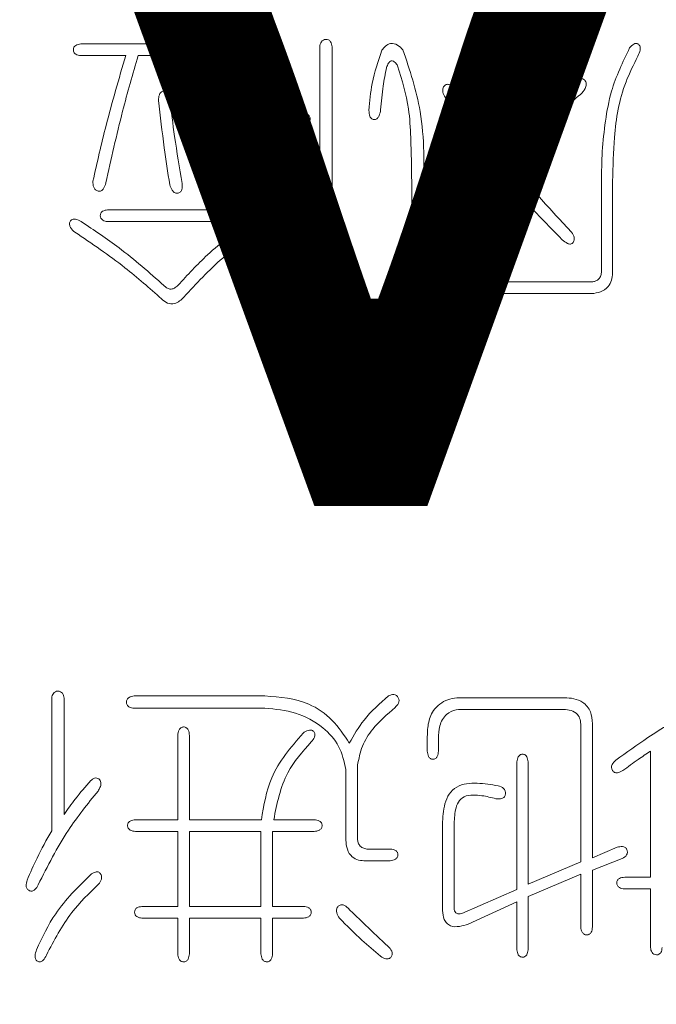
# Model space of a CAD drawing. Units: millimetres. Extents: x 0 to 565, y -1 to 746.
# Drawn here: x 362 to 363, y 265 to 266 of the extents above; entities that cross this region are included whole.
import ezdxf

# ---------------------------------------------------------------- set-up
doc = ezdxf.new("R2010")
doc.units = ezdxf.units.MM
doc.layers.add('图框', color=179, linetype='Continuous')
doc.styles.add('SLDTEXTSTYLE0', font='TXT', dxfattribs={"width": 0.7, "bigfont": 'bigfont'})
doc.styles.add('SLDTEXTSTYLE1', font='TXT', dxfattribs={"width": 0.7})
doc.dimstyles.new('SLDDIMSTYLE6', dxfattribs={"dimtxt": 4, "dimasz": 3, "dimexe": 0, "dimexo": 0.0625, "dimgap": 1, "dimtad": 0, "dimtih": 1, "dimtoh": 1, "dimlfac": 1.5, "dimrnd": 1e-09, "dimzin": 12, "dimdsep": 46, "dimtxsty": 'SLDTEXTSTYLE1', "dimblk1": 'NONE', "dimsah": 1, "dimcen": 0, "dimadec": 0, "dimazin": 3, "dimtfac": 1, "dimtmove": 0, "dimatfit": 3, "dimldrblk": 'NONE', "dimfxl": 0, "dimfrac": 2, "dimtolj": 1, "dimtzin": 12, "dimarcsym": 0})

# ---------------------------------------------------------------- blocks, each defined once
blk = doc.blocks.new('SW_NOTE_1')
at = {"layer": '图框', "color": 0, "insert": (0, -10.2381), "char_height": 2.1166667, "attachment_point": 1, "style": 'SLDTEXTSTYLE0'}
blk.add_mtext('2.\\M+19752\\M+198B0\\M+19573\\M+193AF\\M+195A8\\M+18C8F\\M+1974C\\M+191B4\\M+19573\\M+193AF\\M+19349\\M+19680\\M+18E43\\M+18C6E\\M+19094\\M+18143\\M+19396\\M+18F89\\M+18E9F夹\\M+18E9D\\M+18D48\\M+18C8F时\\M+18143请\\M+18DDD\\M+18BF3旷', dxfattribs=at)
blk = doc.blocks.new('_D_40')
at = {"layer": '图框'}
for p, q in [((209.2447, 247.5916), (225.502, 275.7501)), ((225.502, 275.7501), (269.0075, 275.7501)), ((207.5613, 244.676), (209.2447, 247.5916))]:
    blk.add_line(p, q, dxfattribs=at)
blk.add_solid([(209.2447, 247.5916), (211.1846, 249.9357), (210.3047, 250.4437)], dxfattribs=at)
at = {"layer": '图框', "char_height": 4, "attachment_point": 1, "style": 'SLDTEXTSTYLE0'}
for s, insert in [('2-M5\\M+18169AIR PORT\\M+1816A', (226.752, 286.1952)), ('\\M+192EA\\M+196CA\\M+18AC7连\\M+190DA\\M+18CFB', (233.9131, 280.9063))]:
    blk.add_mtext(s, dxfattribs=dict(at, insert=insert))
blk = doc.blocks.new('_NONE')

msp = doc.modelspace()

# ---------------------------------------------------------------- linework, layer by layer
at = {"color": 7, "linetype": 'Continuous', "lineweight": 15}
for p, q in [((362.34236, 266.12573), (362.06829, 266.12573)), ((362.44739, 266.12105), (362.44739, 265.75262)), ((362.46687, 265.74518), (362.46687, 266.12105)), ((362.06829, 266.10715), (362.1398, 266.10715)), ((362.15935, 266.10715), (362.34236, 266.10715)), ((362.89429, 265.90686), (362.89429, 265.76287)), ((362.91197, 265.76191), (362.91197, 265.90782)), ((362.59323, 265.88552), (362.59323, 265.76287)), ((362.61182, 265.76287), (362.61182, 265.88828)), ((362.295, 265.86226), (362.11103, 265.86226)), ((362.11103, 265.84368), (362.295, 265.84368)), ((362.87942, 265.74801), (362.62765, 265.74801)), ((362.43156, 265.73686), (362.36934, 265.73686)), ((362.62765, 265.72942), (362.87852, 265.72942)), ((362.36934, 265.71917), (362.43899, 265.71917)), ((362.02231, 265.08764), (362.02231, 264.87716)), ((362.04186, 264.90318), (362.04186, 265.08764)), ((362.36053, 265.09135), (362.15336, 265.09135)), ((362.83537, 265.08853), (362.67927, 265.08853)), ((362.15336, 265.07181), (362.36053, 265.07181)), ((362.68016, 265.06995), (362.83441, 265.06995)), ((362.86139, 265.04441), (362.86139, 264.82788)), ((362.87997, 264.83442), (362.87997, 265.04717)), ((362.22212, 265.02858), (362.22212, 264.89478)), ((362.2407, 264.89478), (362.2407, 265.02858)), ((362.61794, 265.02397), (362.61794, 265.00353)), ((362.63556, 265.00353), (362.63556, 265.02301)), ((362.97192, 265.00353), (362.97192, 264.80372)), ((362.50734, 264.86416), (362.50734, 264.98123)), ((362.76007, 264.98681), (362.76007, 264.78425)), ((362.77776, 264.79257), (362.77776, 264.98681)), ((362.48875, 264.97469), (362.48875, 264.8623)), ((362.22212, 264.89478), (362.15522, 264.89478)), ((362.35495, 264.89478), (362.2407, 264.89478)), ((362.43858, 264.89478), (362.3745, 264.89478)), ((362.6421, 264.88735), (362.6421, 264.7508)), ((362.66069, 264.75451), (362.66069, 264.88549)), ((362.15522, 264.8762), (362.22212, 264.8762)), ((362.22212, 264.8762), (362.22212, 264.75727)), ((362.2407, 264.75727), (362.2407, 264.8762)), ((362.2407, 264.8762), (362.35406, 264.8762)), ((362.35406, 264.8762), (362.35406, 264.75727)), ((362.37264, 264.75727), (362.37264, 264.8762)), ((362.37264, 264.8762), (362.43858, 264.8762)), ((362.55937, 264.84833), (362.5222, 264.84833)), ((362.91899, 264.85115), (362.87997, 264.83442)), ((362.52035, 264.82974), (362.55937, 264.82974)), ((362.86139, 264.82788), (362.77776, 264.79257)), ((362.87997, 264.81487), (362.92732, 264.83346)), ((362.77776, 264.7731), (362.86139, 264.80841)), ((362.86139, 264.80841), (362.86139, 264.72478)), ((362.87997, 264.72478), (362.87997, 264.81487)), ((362.97192, 264.80372), (362.93104, 264.80372)), ((362.76007, 264.78425), (362.67273, 264.74612)), ((362.93104, 264.78514), (362.97192, 264.78514)), ((362.97192, 264.78514), (362.97192, 264.69222)), ((362.68299, 264.72939), (362.76007, 264.7647)), ((362.76007, 264.7647), (362.76007, 264.68851)), ((362.77776, 264.68851), (362.77776, 264.7731)), ((362.22212, 264.75727), (362.1654, 264.75727)), ((362.35406, 264.75727), (362.2407, 264.75727)), ((362.42185, 264.75727), (362.37264, 264.75727)), ((362.1654, 264.73868), (362.22212, 264.73868)), ((362.22212, 264.73868), (362.22212, 264.68204)), ((362.2407, 264.68204), (362.2407, 264.73868)), ((362.2407, 264.73868), (362.35406, 264.73868)), ((362.35406, 264.73868), (362.35406, 264.68204)), ((362.37264, 264.68204), (362.37264, 264.73868)), ((362.37264, 264.73868), (362.42185, 264.73868))]:
    msp.add_line(p, q, dxfattribs=at)
for points, knots in [([(362.06829, 266.12573), (362.0655, 266.12528), (362.06131, 266.12459), (362.0573, 266.12045), (362.05635, 266.11629), (362.05709, 266.11279), (362.05868, 266.11051), (362.06194, 266.10788), (362.06547, 266.10747), (362.06829, 266.10715)], [0, 0, 0, 0, 0.2498192, 0.3745611, 0.4996126, 0.6246548, 0.6877452, 0.7504904, 1, 1, 1, 1]), ([(362.34236, 266.10715), (362.34541, 266.10743), (362.34998, 266.10785), (362.35443, 266.11118), (362.35569, 266.11399), (362.35594, 266.11628), (362.35565, 266.11856), (362.35433, 266.12134), (362.34992, 266.12466), (362.34538, 266.1253), (362.34236, 266.12573)], [0, 0, 0, 0, 0.2493357, 0.3742586, 0.4366265, 0.4999103, 0.5631109, 0.6254868, 0.7504934, 1, 1, 1, 1]), ([(362.46687, 266.12105), (362.46652, 266.12395), (362.46599, 266.12829), (362.46152, 266.13219), (362.45725, 266.13295), (362.453, 266.13211), (362.44856, 266.12821), (362.44786, 266.12392), (362.44739, 266.12105)], [0, 0, 0, 0, 0.2497153, 0.3745566, 0.4998795, 0.6252048, 0.7501249, 1, 1, 1, 1]), ([(362.57933, 266.11644), (362.5767, 266.11919), (362.57147, 266.12465), (362.56027, 266.1277), (362.55141, 266.12248), (362.54773, 266.11781), (362.54588, 266.11548)], [0, 0, 0, 0, 0.2813898, 0.5584405, 0.7786007, 1, 1, 1, 1]), ([(362.93889, 266.11919), (362.92806, 266.09669), (362.91021, 266.05961), (362.90002, 266.00318), (362.89485, 265.95518), (362.89447, 265.92297), (362.89429, 265.90686)], [0, 0, 0, 0, 0.3395832, 0.5596304, 0.7798162, 1, 1, 1, 1]), ([(362.95189, 266.10618), (362.95345, 266.10932), (362.9558, 266.11402), (362.95594, 266.12034), (362.95441, 266.12355), (362.95273, 266.12523), (362.95088, 266.12618), (362.94852, 266.12646), (362.94377, 266.12488), (362.94094, 266.12158), (362.93889, 266.11919)], [0, 0, 0, 0, 0.2803678, 0.4208857, 0.4912897, 0.5625625, 0.6098306, 0.6565613, 0.75089, 1, 1, 1, 1]), ([(362.1398, 266.10715), (362.12892, 266.07024), (362.10949, 266.00434), (362.0944, 265.93731), (362.08777, 265.90782)], [0, 0, 0, 0, 0.5600103, 1, 1, 1, 1]), ([(362.10821, 265.905), (362.11661, 265.94303), (362.13163, 266.01093), (362.15088, 266.07775), (362.15935, 266.10715)], [0, 0, 0, 0, 0.5599986, 1, 1, 1, 1]), ([(362.54588, 266.11548), (362.53999, 266.09816), (362.52945, 266.06717), (362.52667, 266.0346), (362.52544, 266.02022)], [0, 0, 0, 0, 0.5586844, 1, 1, 1, 1]), ([(362.61182, 265.88828), (362.61288, 265.93216), (362.61476, 266.01022), (362.59012, 266.0841), (362.57933, 266.11644)], [0, 0, 0, 0, 0.5622671, 1, 1, 1, 1]), ([(362.91197, 265.90782), (362.91243, 265.93103), (362.91318, 265.96925), (362.91981, 266.02214), (362.93188, 266.06579), (362.94522, 266.09272), (362.95189, 266.10618)], [0, 0, 0, 0, 0.3400818, 0.5601495, 0.7800489, 1, 1, 1, 1]), ([(362.54402, 266.02118), (362.54511, 266.03376), (362.54706, 266.05622), (362.5514, 266.07834), (362.55331, 266.08808)], [0, 0, 0, 0, 0.5597881, 1, 1, 1, 1]), ([(362.55331, 266.08808), (362.55424, 266.09043), (362.55553, 266.0937), (362.55815, 266.09737), (362.56091, 266.09912), (362.56436, 266.09849), (362.56778, 266.09549), (362.56967, 266.0927), (362.57093, 266.09084)], [0, 0, 0, 0, 0.2800693, 0.3908049, 0.5003966, 0.6241678, 0.7498223, 1, 1, 1, 1]), ([(362.57093, 266.09084), (362.57787, 266.06829), (362.58932, 266.0311), (362.59182, 265.97695), (362.5933, 265.93128), (362.59326, 265.90078), (362.59323, 265.88552)], [0, 0, 0, 0, 0.33902924, 0.55933195, 0.77966084, 1, 1, 1, 1]), ([(362.29129, 266.05181), (362.29084, 266.05338), (362.28993, 266.05652), (362.28769, 266.06008), (362.28504, 266.06206), (362.28266, 266.06286), (362.28018, 266.06277), (362.27698, 266.06198), (362.27388, 266.05892), (362.27204, 266.05256), (362.27244, 266.04765), (362.2727, 266.04438)], [0, 0, 0, 0, 0.12533946, 0.25037967, 0.31353484, 0.37607222, 0.43912863, 0.50197077, 0.62543092, 0.75014383, 1, 1, 1, 1]), ([(362.66199, 266.05367), (362.65989, 266.05606), (362.65673, 266.05965), (362.65132, 266.06186), (362.64812, 266.06127), (362.64537, 266.05964), (362.64279, 266.0564), (362.64184, 266.04987), (362.6439, 266.04546), (362.64527, 266.04252)], [0, 0, 0, 0, 0.2500462, 0.3746585, 0.4372975, 0.4999081, 0.6249469, 0.7500074, 1, 1, 1, 1]), ([(362.85154, 266.06578), (362.8286, 266.04559), (362.78764, 266.00953), (362.75397, 265.96662), (362.73915, 265.94774)], [0, 0, 0, 0, 0.5599552, 1, 1, 1, 1]), ([(362.86084, 266.04534), (362.86373, 266.04832), (362.86808, 266.05278), (362.87048, 266.05988), (362.86994, 266.06402), (362.86883, 266.06657), (362.86734, 266.06849), (362.86563, 266.06971), (362.86361, 266.07026), (362.85853, 266.07024), (362.85474, 266.06782), (362.85154, 266.06578)], [0, 0, 0, 0, 0.2812111, 0.4217952, 0.4922284, 0.5626428, 0.6098719, 0.6567102, 0.7039445, 0.7508652, 1, 1, 1, 1]), ([(362.20952, 266.03791), (362.20894, 266.04088), (362.20807, 266.04534), (362.20468, 266.04969), (362.2018, 266.05082), (362.19949, 266.05082), (362.19729, 266.05015), (362.19478, 266.0484), (362.19207, 266.04365), (362.19193, 266.03909), (362.19183, 266.03605)], [0, 0, 0, 0, 0.2495191, 0.3744968, 0.4368478, 0.5001116, 0.5631969, 0.6257418, 0.7506754, 1, 1, 1, 1]), ([(362.2727, 266.04438), (362.27736, 266.01974), (362.28568, 265.97576), (362.29407, 265.93178), (362.29776, 265.91243)], [0, 0, 0, 0, 0.5599948, 1, 1, 1, 1]), ([(362.31634, 265.91801), (362.311, 265.94286), (362.30147, 265.98724), (362.2944, 266.03208), (362.29129, 266.05181)], [0, 0, 0, 0, 0.5599991, 1, 1, 1, 1]), ([(362.64527, 266.04252), (362.6597, 266.02059), (362.68547, 265.98144), (362.71434, 265.94451), (362.72703, 265.92827)], [0, 0, 0, 0, 0.5599867, 1, 1, 1, 1]), ([(362.73915, 265.94774), (362.72364, 265.96672), (362.69594, 266.0006), (362.67237, 266.03745), (362.66199, 266.05367)], [0, 0, 0, 0, 0.5599727, 1, 1, 1, 1]), ([(362.75305, 265.93198), (362.77087, 265.95536), (362.8027, 265.99711), (362.84306, 266.0306), (362.86084, 266.04534)], [0, 0, 0, 0, 0.5597971, 1, 1, 1, 1]), ([(362.19183, 266.03605), (362.19463, 266.01101), (362.19962, 265.96628), (362.2065, 265.92182), (362.20952, 265.90225)], [0, 0, 0, 0, 0.5599905, 1, 1, 1, 1]), ([(362.229, 265.90411), (362.22491, 265.92902), (362.2176, 265.9735), (362.21199, 266.01823), (362.20952, 266.03791)], [0, 0, 0, 0, 0.5599962, 1, 1, 1, 1]), ([(362.42137, 266.01747), (362.40983, 266.01998), (362.38929, 266.02445), (362.36098, 266.02245), (362.34621, 266.00797), (362.33678, 265.98862), (362.33624, 265.97247), (362.33589, 265.96172)], [0, 0, 0, 0, 0.2810162, 0.5000787, 0.6247136, 0.7499361, 1, 1, 1, 1]), ([(362.41483, 265.99888), (362.41803, 265.99841), (362.42282, 265.9977), (362.42844, 265.99925), (362.43087, 266.00146), (362.43195, 266.00366), (362.43248, 266.00604), (362.4323, 266.00851), (362.43127, 266.01075), (362.42817, 266.01452), (362.42439, 266.01616), (362.42137, 266.01747)], [0, 0, 0, 0, 0.2492954, 0.3737943, 0.4362165, 0.498751, 0.5618397, 0.6245673, 0.6874703, 0.7505741, 1, 1, 1, 1]), ([(362.52544, 266.02022), (362.52563, 266.01692), (362.52586, 266.01279), (362.52822, 266.00851), (362.52989, 266.00667), (362.53219, 266.00572), (362.53465, 266.00552), (362.53705, 266.00615), (362.53969, 266.00813), (362.54259, 266.01318), (362.54345, 266.01798), (362.54402, 266.02118)], [0, 0, 0, 0, 0.2495598, 0.3121979, 0.3748812, 0.4373606, 0.4999065, 0.5625167, 0.6250799, 0.7497858, 1, 1, 1, 1]), ([(362.35351, 265.96357), (362.35363, 265.97116), (362.35381, 265.98253), (362.36032, 265.99656), (362.3733, 266.00546), (362.3931, 266.00405), (362.40757, 266.00061), (362.41483, 265.99888)], [0, 0, 0, 0, 0.2501237, 0.3751416, 0.4993601, 0.7488609, 1, 1, 1, 1]), ([(362.33589, 265.96172), (362.3402, 265.94367), (362.34793, 265.91135), (362.36535, 265.88313), (362.37306, 265.87066)], [0, 0, 0, 0, 0.5581328, 1, 1, 1, 1]), ([(362.39164, 265.87341), (362.38195, 265.88925), (362.36471, 265.91746), (362.35692, 265.94952), (362.35351, 265.96357)], [0, 0, 0, 0, 0.5616436, 1, 1, 1, 1]), ([(362.84507, 265.82881), (362.82747, 265.84769), (362.79604, 265.88141), (362.76619, 265.91653), (362.75305, 265.93198)], [0, 0, 0, 0, 0.5599933, 1, 1, 1, 1]), ([(362.29776, 265.91243), (362.29896, 265.90967), (362.30046, 265.90621), (362.30397, 265.90346), (362.30603, 265.90258), (362.30828, 265.90241), (362.31118, 265.90303), (362.31445, 265.90508), (362.3172, 265.91055), (362.31668, 265.91503), (362.31634, 265.91801)], [0, 0, 0, 0, 0.24935047, 0.31225645, 0.3752069, 0.43781665, 0.5010621, 0.62577818, 0.75060148, 1, 1, 1, 1]), ([(362.72703, 265.92827), (362.71467, 265.90462), (362.69258, 265.8624), (362.67779, 265.81713), (362.67128, 265.79722)], [0, 0, 0, 0, 0.5600471, 1, 1, 1, 1]), ([(362.08777, 265.90782), (362.08769, 265.90448), (362.08757, 265.89945), (362.09146, 265.89387), (362.09531, 265.89206), (362.0986, 265.89182), (362.10179, 265.89278), (362.10585, 265.89715), (362.10726, 265.90186), (362.10821, 265.905)], [0, 0, 0, 0, 0.2497274, 0.3748953, 0.500107, 0.5626871, 0.6253947, 0.7498854, 1, 1, 1, 1]), ([(362.20952, 265.90225), (362.2106, 265.89919), (362.21223, 265.89461), (362.21599, 265.89015), (362.21899, 265.88881), (362.22144, 265.88854), (362.22386, 265.88902), (362.22604, 265.89022), (362.22758, 265.89218), (362.22952, 265.89668), (362.22923, 265.90081), (362.229, 265.90411)], [0, 0, 0, 0, 0.249653, 0.3741815, 0.4367138, 0.4990974, 0.5621631, 0.6248765, 0.687649, 0.7508658, 1, 1, 1, 1]), ([(362.68615, 265.78978), (362.6949, 265.81335), (362.71054, 265.85544), (362.7317, 265.89502), (362.74101, 265.91243)], [0, 0, 0, 0, 0.5600028, 1, 1, 1, 1]), ([(362.74101, 265.91243), (362.75751, 265.89377), (362.78698, 265.86043), (362.81829, 265.82882), (362.83207, 265.81491)], [0, 0, 0, 0, 0.56001, 1, 1, 1, 1]), ([(362.37306, 265.87066), (362.37421, 265.86896), (362.37652, 265.86555), (362.37761, 265.85801), (362.37534, 265.85316), (362.37395, 265.85021)], [0, 0, 0, 0, 0.2805995, 0.5615686, 1, 1, 1, 1]), ([(362.39164, 265.84464), (362.39348, 265.85005), (362.39678, 265.85973), (362.39321, 265.86922), (362.39164, 265.87341)], [0, 0, 0, 0, 0.55881831, 1, 1, 1, 1]), ([(362.11103, 265.86226), (362.10821, 265.86193), (362.10468, 265.86153), (362.10142, 265.8589), (362.09983, 265.85662), (362.09909, 265.85312), (362.10004, 265.84895), (362.10405, 265.84482), (362.10824, 265.84413), (362.11103, 265.84368)], [0, 0, 0, 0, 0.2495096, 0.3122548, 0.3753452, 0.5003874, 0.6254389, 0.7501808, 1, 1, 1, 1]), ([(362.295, 265.84368), (362.29789, 265.84414), (362.30222, 265.84482), (362.30625, 265.84824), (362.30737, 265.85095), (362.3076, 265.85313), (362.30742, 265.85531), (362.30635, 265.85804), (362.3023, 265.86148), (362.29792, 265.86195), (362.295, 265.86226)], [0, 0, 0, 0, 0.2493171, 0.374498, 0.4368135, 0.5001146, 0.5635198, 0.6258461, 0.750918, 1, 1, 1, 1]), ([(362.06918, 265.84368), (362.06621, 265.84524), (362.06248, 265.8472), (362.05751, 265.84777), (362.055, 265.84743), (362.05283, 265.84604), (362.05096, 265.84325), (362.05018, 265.83893), (362.05277, 265.83257), (362.05651, 265.8292), (362.059, 265.82695)], [0, 0, 0, 0, 0.2498174, 0.3124893, 0.3750992, 0.4374798, 0.5000765, 0.6246406, 0.7501683, 1, 1, 1, 1]), ([(362.20023, 265.74243), (362.17698, 265.76292), (362.13547, 265.79951), (362.08944, 265.83018), (362.06918, 265.84368)], [0, 0, 0, 0, 0.55998509, 1, 1, 1, 1]), ([(362.33678, 265.84464), (362.31369, 265.82751), (362.27244, 265.79692), (362.23778, 265.75908), (362.22253, 265.74243)], [0, 0, 0, 0, 0.5599603, 1, 1, 1, 1]), ([(362.34793, 265.82791), (362.35047, 265.83018), (362.35428, 265.83357), (362.35659, 265.83924), (362.35637, 265.84267), (362.35521, 265.84498), (362.35346, 265.84684), (362.35046, 265.84849), (362.3443, 265.84869), (362.33979, 265.84626), (362.33678, 265.84464)], [0, 0, 0, 0, 0.250201, 0.3748305, 0.437655, 0.5001715, 0.562919, 0.6256119, 0.7500762, 1, 1, 1, 1]), ([(362.37395, 265.85021), (362.36584, 265.83101), (362.35137, 265.79672), (362.34382, 265.7603), (362.3405, 265.74429)], [0, 0, 0, 0, 0.5602026, 1, 1, 1, 1]), ([(362.36934, 265.73686), (362.36812, 265.73708), (362.36568, 265.73753), (362.3619, 265.741), (362.35991, 265.74972), (362.36268, 265.7667), (362.37297, 265.7994), (362.38417, 265.82654), (362.39164, 265.84464)], [0, 0, 0, 0, 0.0312343, 0.0624333, 0.1245196, 0.2492945, 0.4995045, 1, 1, 1, 1]), ([(362.059, 265.82695), (362.08595, 265.80882), (362.13408, 265.77646), (362.17744, 265.73796), (362.19651, 265.72103)], [0, 0, 0, 0, 0.5600444, 1, 1, 1, 1]), ([(362.23182, 265.72385), (362.25166, 265.74534), (362.2871, 265.78372), (362.32934, 265.81441), (362.34793, 265.82791)], [0, 0, 0, 0, 0.5597549, 1, 1, 1, 1]), ([(362.83207, 265.81491), (362.83462, 265.81273), (362.83845, 265.80947), (362.84434, 265.80776), (362.84765, 265.8088), (362.84997, 265.8113), (362.85164, 265.81535), (362.85031, 265.82218), (362.84717, 265.82616), (362.84507, 265.82881)], [0, 0, 0, 0, 0.25032467, 0.37476645, 0.43715616, 0.49973499, 0.6245694, 0.75026276, 1, 1, 1, 1]), ([(362.67128, 265.79722), (362.67082, 265.79457), (362.67012, 265.7906), (362.67092, 265.78586), (362.67238, 265.78356), (362.67404, 265.78234), (362.67596, 265.78167), (362.67801, 265.78154), (362.67998, 265.7821), (362.68344, 265.78421), (362.68495, 265.78731), (362.68615, 265.78978)], [0, 0, 0, 0, 0.2499282, 0.3751324, 0.4378096, 0.5004179, 0.5637335, 0.6265706, 0.6890687, 0.7520181, 1, 1, 1, 1]), ([(362.59323, 265.76287), (362.5938, 265.75785), (362.59494, 265.74784), (362.60396, 265.73621), (362.6159, 265.7308), (362.62373, 265.72988), (362.62765, 265.72942)], [0, 0, 0, 0, 0.2802045, 0.5586912, 0.7791352, 1, 1, 1, 1]), ([(362.62765, 265.74801), (362.62547, 265.74837), (362.62111, 265.7491), (362.61435, 265.75387), (362.61278, 265.75946), (362.61182, 265.76287)], [0, 0, 0, 0, 0.2810562, 0.5617744, 1, 1, 1, 1]), ([(362.87852, 265.72942), (362.88338, 265.73003), (362.89305, 265.73124), (362.90482, 265.73912), (362.91083, 265.75047), (362.91159, 265.75809), (362.91197, 265.76191)], [0, 0, 0, 0, 0.2806159, 0.5593994, 0.7793562, 1, 1, 1, 1]), ([(362.89429, 265.76287), (362.89386, 265.76076), (362.893, 265.75655), (362.88933, 265.75157), (362.88441, 265.74885), (362.88109, 265.74829), (362.87942, 265.74801)], [0, 0, 0, 0, 0.28005688, 0.55971908, 0.77941503, 1, 1, 1, 1]), ([(362.3405, 265.74429), (362.34021, 265.74046), (362.33977, 265.73471), (362.34326, 265.72782), (362.34878, 265.72254), (362.35809, 265.7196), (362.36558, 265.71931), (362.36934, 265.71917)], [0, 0, 0, 0, 0.2493944, 0.3746435, 0.4998313, 0.7493795, 1, 1, 1, 1]), ([(362.44739, 265.75262), (362.44701, 265.75034), (362.44624, 265.74581), (362.44211, 265.74062), (362.43689, 265.73774), (362.43334, 265.73715), (362.43156, 265.73686)], [0, 0, 0, 0, 0.2801529, 0.559227, 0.7794578, 1, 1, 1, 1]), ([(362.43899, 265.71917), (362.44284, 265.71983), (362.45052, 265.72114), (362.45973, 265.72751), (362.46508, 265.73617), (362.46627, 265.74218), (362.46687, 265.74518)], [0, 0, 0, 0, 0.2803912, 0.5594798, 0.7794911, 1, 1, 1, 1]), ([(362.22253, 265.74243), (362.22076, 265.74078), (362.21723, 265.7375), (362.21021, 265.73596), (362.20435, 265.73853), (362.2016, 265.74113), (362.20023, 265.74243)], [0, 0, 0, 0, 0.2807824, 0.5585148, 0.7791107, 1, 1, 1, 1]), ([(362.19651, 265.72103), (362.19943, 265.71846), (362.20522, 265.71335), (362.21672, 265.71254), (362.22545, 265.71748), (362.2297, 265.72172), (362.23182, 265.72385)], [0, 0, 0, 0, 0.2804933, 0.5582002, 0.778803, 1, 1, 1, 1]), ([(362.04186, 265.08764), (362.04143, 265.09043), (362.04078, 265.09462), (362.0364, 265.09844), (362.03221, 265.09899), (362.02804, 265.09832), (362.02366, 265.09456), (362.02285, 265.0904), (362.02231, 265.08764)], [0, 0, 0, 0, 0.2489996, 0.3743817, 0.4998825, 0.625219, 0.7507272, 1, 1, 1, 1]), ([(362.15336, 265.09135), (362.1504, 265.09088), (362.14597, 265.09017), (362.14142, 265.08595), (362.14056, 265.08146), (362.1412, 265.07769), (362.14306, 265.07533), (362.14661, 265.07264), (362.15036, 265.07218), (362.15336, 265.07181)], [0, 0, 0, 0, 0.2494562, 0.3747389, 0.499527, 0.6244529, 0.6874531, 0.750652, 1, 1, 1, 1]), ([(362.49433, 265.01654), (362.48598, 265.02916), (362.46931, 265.05439), (362.42366, 265.08626), (362.38445, 265.08943), (362.36053, 265.09135)], [0, 0, 0, 0, 0.2808019, 0.5611285, 1, 1, 1, 1]), ([(362.55662, 265.09135), (362.54275, 265.07922), (362.51797, 265.05754), (362.50156, 265.02908), (362.49433, 265.01654)], [0, 0, 0, 0, 0.5594989, 1, 1, 1, 1]), ([(362.5668, 265.07277), (362.56885, 265.07494), (362.57193, 265.0782), (362.57354, 265.08411), (362.57229, 265.0885), (362.56957, 265.09218), (362.56366, 265.09423), (362.55943, 265.0925), (362.55662, 265.09135)], [0, 0, 0, 0, 0.2500283, 0.3758829, 0.500551, 0.6262894, 0.7513174, 1, 1, 1, 1]), ([(362.67927, 265.08853), (362.66945, 265.08849), (362.64993, 265.08841), (362.62665, 265.07092), (362.61845, 265.0468), (362.61811, 265.03159), (362.61794, 265.02397)], [0, 0, 0, 0, 0.2807922, 0.5579722, 0.7784694, 1, 1, 1, 1]), ([(362.87997, 265.04717), (362.87953, 265.05371), (362.87864, 265.06674), (362.86644, 265.08162), (362.85061, 265.08761), (362.84045, 265.08823), (362.83537, 265.08853)], [0, 0, 0, 0, 0.2803678, 0.5582052, 0.7788193, 1, 1, 1, 1]), ([(362.36053, 265.07181), (362.37703, 265.0703), (362.40995, 265.0673), (362.45101, 265.04489), (362.4804, 265.01285), (362.48598, 264.98737), (362.48875, 264.97469)], [0, 0, 0, 0, 0.2810248, 0.5607512, 0.7813921, 1, 1, 1, 1]), ([(362.50734, 264.98123), (362.50934, 264.99156), (362.51335, 265.01224), (362.53396, 265.04433), (362.55434, 265.06198), (362.5668, 265.07277)], [0, 0, 0, 0, 0.27968934, 0.55979478, 1, 1, 1, 1]), ([(362.63556, 265.02301), (362.6358, 265.03008), (362.63628, 265.04414), (362.64617, 265.06258), (362.66352, 265.07023), (362.6746, 265.07004), (362.68016, 265.06995)], [0, 0, 0, 0, 0.28134321, 0.55960823, 0.77906212, 1, 1, 1, 1]), ([(362.83441, 265.06995), (362.83836, 265.06963), (362.84624, 265.06901), (362.85629, 265.0632), (362.86102, 265.05376), (362.86126, 265.04754), (362.86139, 265.04441)], [0, 0, 0, 0, 0.2809413, 0.5595203, 0.7792494, 1, 1, 1, 1]), ([(363.03511, 265.06623), (363.01244, 265.05291), (362.97195, 265.02913), (362.93389, 265.00165), (362.91714, 264.98956)], [0, 0, 0, 0, 0.5599908, 1, 1, 1, 1]), ([(362.2407, 265.02858), (362.24039, 265.03163), (362.23992, 265.03619), (362.23661, 265.04065), (362.2338, 265.04192), (362.23151, 265.04216), (362.22923, 265.04188), (362.22645, 265.04056), (362.22311, 265.03616), (362.22251, 265.03161), (362.22212, 265.02858)], [0, 0, 0, 0, 0.2494631, 0.3743533, 0.4367286, 0.5000039, 0.5632128, 0.6255789, 0.7506178, 1, 1, 1, 1]), ([(362.42096, 265.0323), (362.40165, 265.00982), (362.36714, 264.96965), (362.35868, 264.91768), (362.35495, 264.89478)], [0, 0, 0, 0, 0.5594753, 1, 1, 1, 1]), ([(362.43397, 265.0184), (362.43602, 265.02078), (362.43909, 265.02435), (362.44015, 265.02993), (362.43924, 265.03295), (362.43788, 265.03489), (362.43604, 265.0364), (362.43303, 265.03742), (362.42745, 265.03666), (362.42355, 265.03404), (362.42096, 265.0323)], [0, 0, 0, 0, 0.2493821, 0.3741734, 0.4366956, 0.4998991, 0.5630928, 0.6253968, 0.7507262, 1, 1, 1, 1]), ([(362.3745, 264.89478), (362.37968, 264.92083), (362.38893, 264.9674), (362.42019, 265.0028), (362.43397, 265.0184)], [0, 0, 0, 0, 0.5593521, 1, 1, 1, 1]), ([(362.61794, 265.00353), (362.61836, 265.00067), (362.61898, 264.99638), (362.62223, 264.99232), (362.62483, 264.99105), (362.62698, 264.99071), (362.62915, 264.99089), (362.63181, 264.99208), (362.63485, 264.99636), (362.63528, 265.00067), (362.63556, 265.00353)], [0, 0, 0, 0, 0.249387, 0.3742827, 0.4367841, 0.4999084, 0.5632186, 0.6255383, 0.7504896, 1, 1, 1, 1]), ([(362.77776, 264.98681), (362.77746, 264.9896), (362.777, 264.99378), (362.77372, 264.99765), (362.77113, 264.99871), (362.76905, 264.99893), (362.76697, 264.99867), (362.7644, 264.99755), (362.76112, 264.99373), (362.76049, 264.98957), (362.76007, 264.98681)], [0, 0, 0, 0, 0.2492926, 0.3741653, 0.4367071, 0.4999337, 0.5630983, 0.6256325, 0.7506318, 1, 1, 1, 1]), ([(362.92829, 264.97283), (362.93626, 264.97881), (362.95049, 264.9895), (362.96537, 264.99924), (362.97192, 265.00353)], [0, 0, 0, 0, 0.55998982, 1, 1, 1, 1]), ([(362.91714, 264.98956), (362.91484, 264.98734), (362.9114, 264.98401), (362.90964, 264.9777), (362.91094, 264.97379), (362.91286, 264.97128), (362.91486, 264.96994), (362.91717, 264.96935), (362.92192, 264.96949), (362.92546, 264.97135), (362.92829, 264.97283)], [0, 0, 0, 0, 0.2502136, 0.375303, 0.500164, 0.5628366, 0.6253418, 0.6881048, 0.7506386, 1, 1, 1, 1]), ([(362.0846, 264.95707), (362.07607, 264.94745), (362.06083, 264.93026), (362.04766, 264.91146), (362.04186, 264.90318)], [0, 0, 0, 0, 0.5599458, 1, 1, 1, 1]), ([(362.09575, 264.94035), (362.09688, 264.94222), (362.09914, 264.94596), (362.10074, 264.95139), (362.1, 264.95582), (362.09816, 264.95863), (362.09555, 264.96077), (362.0918, 264.9615), (362.08789, 264.95997), (362.0857, 264.95804), (362.0846, 264.95707)], [0, 0, 0, 0, 0.1875582, 0.3747631, 0.4683656, 0.5625419, 0.6565471, 0.7502626, 0.8749024, 1, 1, 1, 1]), ([(362.73034, 264.94868), (362.71948, 264.95055), (362.69786, 264.9543), (362.66854, 264.9518), (362.65156, 264.93626), (362.64344, 264.91518), (362.64264, 264.89848), (362.6421, 264.88735)], [0, 0, 0, 0, 0.2508863, 0.4998244, 0.6241798, 0.7493858, 1, 1, 1, 1]), ([(362.72662, 264.92823), (362.7299, 264.92794), (362.73399, 264.92758), (362.73848, 264.9295), (362.74035, 264.93109), (362.7415, 264.93326), (362.74228, 264.9364), (362.74198, 264.94056), (362.73825, 264.94617), (362.7335, 264.94767), (362.73034, 264.94868)], [0, 0, 0, 0, 0.2495029, 0.3121348, 0.3749437, 0.437466, 0.5002541, 0.625509, 0.7506513, 1, 1, 1, 1]), ([(362.00097, 264.79168), (362.0158, 264.82127), (362.0423, 264.87414), (362.07941, 264.92011), (362.09575, 264.94035)], [0, 0, 0, 0, 0.5597369, 1, 1, 1, 1]), ([(362.66069, 264.88549), (362.66087, 264.894), (362.66116, 264.90677), (362.66625, 264.92323), (362.67642, 264.93292), (362.69058, 264.93442), (362.70745, 264.93319), (362.71935, 264.93011), (362.72662, 264.92823)], [0, 0, 0, 0, 0.2504546, 0.3755187, 0.4990755, 0.6388263, 0.7792422, 1, 1, 1, 1]), ([(362.15522, 264.89478), (362.15228, 264.89447), (362.1486, 264.89409), (362.14501, 264.89159), (362.14361, 264.88989), (362.14281, 264.88783), (362.14262, 264.88565), (362.14285, 264.88347), (362.14396, 264.88076), (362.14797, 264.8773), (362.15232, 264.87664), (362.15522, 264.8762)], [0, 0, 0, 0, 0.2490609, 0.311909, 0.374836, 0.4372421, 0.5004402, 0.563556, 0.625965, 0.7507147, 1, 1, 1, 1]), ([(362.43858, 264.8762), (362.44147, 264.87666), (362.44582, 264.87734), (362.44988, 264.88075), (362.45102, 264.88346), (362.45124, 264.88565), (362.45106, 264.88784), (362.45025, 264.88991), (362.44881, 264.89157), (362.4452, 264.89406), (362.44152, 264.89446), (362.43858, 264.89478)], [0, 0, 0, 0, 0.2491445, 0.3741139, 0.4363779, 0.4995861, 0.5628962, 0.625166, 0.6880821, 0.7510843, 1, 1, 1, 1]), ([(362.02231, 264.87716), (362.01423, 264.86299), (361.99981, 264.83767), (361.98834, 264.81089), (361.98329, 264.79911)], [0, 0, 0, 0, 0.5599884, 1, 1, 1, 1]), ([(362.48875, 264.8623), (362.48922, 264.85749), (362.49014, 264.84791), (362.49745, 264.83584), (362.50896, 264.83018), (362.51655, 264.82989), (362.52035, 264.82974)], [0, 0, 0, 0, 0.28081519, 0.5592103, 0.77919197, 1, 1, 1, 1]), ([(362.5222, 264.84833), (362.52001, 264.8488), (362.51564, 264.84976), (362.51048, 264.85364), (362.50782, 264.85889), (362.5075, 264.8624), (362.50734, 264.86416)], [0, 0, 0, 0, 0.2803696, 0.5590905, 0.7793717, 1, 1, 1, 1]), ([(362.92732, 264.83346), (362.92992, 264.83502), (362.93381, 264.83737), (362.93577, 264.8432), (362.93504, 264.84692), (362.93356, 264.84949), (362.93136, 264.8515), (362.9262, 264.85296), (362.92188, 264.85187), (362.91899, 264.85115)], [0, 0, 0, 0, 0.2490856, 0.3738948, 0.499024, 0.5621519, 0.6248333, 0.7498644, 1, 1, 1, 1]), ([(362.55937, 264.82974), (362.56221, 264.8302), (362.56647, 264.83088), (362.57082, 264.83489), (362.57163, 264.8385), (362.57136, 264.84132), (362.57061, 264.84335), (362.56929, 264.84504), (362.56585, 264.8476), (362.56225, 264.848), (362.55937, 264.84833)], [0, 0, 0, 0, 0.2495206, 0.3743728, 0.499057, 0.5622696, 0.6248669, 0.6878546, 0.7507437, 1, 1, 1, 1]), ([(362.08364, 264.80744), (362.06381, 264.78796), (362.02839, 264.75315), (362.0074, 264.70827), (361.99815, 264.68851)], [0, 0, 0, 0, 0.5596092, 1, 1, 1, 1]), ([(362.09664, 264.79257), (362.0985, 264.79506), (362.10129, 264.7988), (362.10178, 264.80512), (362.10012, 264.80869), (362.09815, 264.81105), (362.0961, 264.81219), (362.09378, 264.81241), (362.08924, 264.81164), (362.08612, 264.80931), (362.08364, 264.80744)], [0, 0, 0, 0, 0.2493938, 0.3748458, 0.5000559, 0.5626529, 0.6253828, 0.6878195, 0.7506455, 1, 1, 1, 1]), ([(361.98329, 264.79911), (361.98246, 264.79605), (361.98122, 264.79144), (361.98267, 264.78589), (361.9848, 264.7835), (361.98684, 264.78227), (361.98911, 264.78149), (361.99233, 264.78159), (361.99719, 264.78472), (361.99946, 264.7889), (362.00097, 264.79168)], [0, 0, 0, 0, 0.2491136, 0.3742457, 0.4364988, 0.4998605, 0.5632353, 0.6253363, 0.7504951, 1, 1, 1, 1]), ([(362.01398, 264.68018), (362.02613, 264.70362), (362.04784, 264.7455), (362.08172, 264.77818), (362.09664, 264.79257)], [0, 0, 0, 0, 0.5596451, 1, 1, 1, 1]), ([(362.93104, 264.80372), (362.9281, 264.80342), (362.92443, 264.80303), (362.92084, 264.80053), (362.91943, 264.79884), (362.91864, 264.79677), (362.91844, 264.79459), (362.91868, 264.79241), (362.91979, 264.7897), (362.92379, 264.78624), (362.92814, 264.78558), (362.93104, 264.78514)], [0, 0, 0, 0, 0.2490609, 0.311909, 0.374836, 0.4372421, 0.5004402, 0.563556, 0.625965, 0.7507147, 1, 1, 1, 1]), ([(362.49247, 264.75451), (362.48996, 264.75667), (362.48683, 264.75937), (362.48202, 264.76009), (362.47958, 264.75976), (362.4775, 264.75844), (362.47529, 264.7561), (362.47371, 264.75221), (362.47441, 264.74565), (362.47691, 264.74147), (362.47857, 264.73868)], [0, 0, 0, 0, 0.2490961, 0.311548, 0.3741869, 0.4367815, 0.4995327, 0.6243984, 0.7498444, 1, 1, 1, 1]), ([(362.1654, 264.75727), (362.1626, 264.75692), (362.15908, 264.75649), (362.15583, 264.75389), (362.15417, 264.75164), (362.15359, 264.74813), (362.15438, 264.74394), (362.1585, 264.73988), (362.16264, 264.73916), (362.1654, 264.73868)], [0, 0, 0, 0, 0.2492063, 0.3123648, 0.3753901, 0.5003931, 0.6252638, 0.7504766, 1, 1, 1, 1]), ([(362.42185, 264.73868), (362.42469, 264.73914), (362.42896, 264.73982), (362.4333, 264.74383), (362.43411, 264.74745), (362.43384, 264.75026), (362.43309, 264.75229), (362.43177, 264.75398), (362.42834, 264.75654), (362.42473, 264.75694), (362.42185, 264.75727)], [0, 0, 0, 0, 0.2495206, 0.3743728, 0.499057, 0.5622696, 0.6248669, 0.6878546, 0.7507437, 1, 1, 1, 1]), ([(362.55565, 264.69408), (362.54376, 264.70526), (362.52252, 264.72521), (362.50165, 264.74556), (362.49247, 264.75451)], [0, 0, 0, 0, 0.5599928, 1, 1, 1, 1]), ([(362.6421, 264.7508), (362.6426, 264.74597), (362.64335, 264.73873), (362.64858, 264.73043), (362.65677, 264.72498), (362.66942, 264.7249), (362.67845, 264.72789), (362.68299, 264.72939)], [0, 0, 0, 0, 0.2499585, 0.3752713, 0.5002853, 0.749291, 1, 1, 1, 1]), ([(362.67273, 264.74612), (362.6711, 264.74572), (362.66787, 264.74493), (362.66302, 264.74655), (362.66102, 264.7506), (362.6608, 264.75321), (362.66069, 264.75451)], [0, 0, 0, 0, 0.2816827, 0.5581297, 0.7787138, 1, 1, 1, 1]), ([(362.47857, 264.73868), (362.49031, 264.72698), (362.51128, 264.70609), (362.53373, 264.68681), (362.54361, 264.67832)], [0, 0, 0, 0, 0.55998516, 1, 1, 1, 1]), ([(362.86139, 264.72478), (362.8618, 264.72187), (362.86241, 264.71751), (362.86589, 264.71352), (362.8686, 264.71242), (362.87078, 264.71218), (362.87296, 264.71238), (362.87502, 264.71318), (362.87671, 264.71459), (362.8792, 264.71818), (362.87963, 264.72185), (362.87997, 264.72478)], [0, 0, 0, 0, 0.2491343, 0.3739168, 0.436315, 0.4994391, 0.5626275, 0.6250399, 0.687978, 0.7507882, 1, 1, 1, 1]), ([(361.99815, 264.68851), (361.99715, 264.68538), (361.99564, 264.68068), (361.99617, 264.67479), (361.99781, 264.67189), (361.99972, 264.67026), (362.00201, 264.6693), (362.00454, 264.66926), (362.00678, 264.67039), (362.0105, 264.6736), (362.01244, 264.67725), (362.01398, 264.68018)], [0, 0, 0, 0, 0.2497815, 0.3750983, 0.4377543, 0.5008162, 0.563321, 0.6254861, 0.6880005, 0.7505602, 1, 1, 1, 1]), ([(362.22212, 264.68204), (362.22253, 264.67913), (362.22314, 264.67477), (362.22662, 264.67078), (362.22933, 264.66967), (362.23151, 264.66944), (362.23369, 264.66964), (362.23575, 264.67044), (362.23744, 264.67184), (362.23993, 264.67544), (362.24036, 264.67911), (362.2407, 264.68204)], [0, 0, 0, 0, 0.2491343, 0.3739168, 0.436315, 0.4994391, 0.5626275, 0.6250399, 0.687978, 0.7507882, 1, 1, 1, 1]), ([(362.35406, 264.68204), (362.35447, 264.67913), (362.35508, 264.67477), (362.35856, 264.67078), (362.36127, 264.66967), (362.36345, 264.66944), (362.36564, 264.66964), (362.36769, 264.67044), (362.36939, 264.67184), (362.37187, 264.67544), (362.3723, 264.67911), (362.37264, 264.68204)], [0, 0, 0, 0, 0.2491343, 0.3739168, 0.436315, 0.4994391, 0.5626275, 0.6250399, 0.687978, 0.7507882, 1, 1, 1, 1]), ([(362.54361, 264.67832), (362.54638, 264.67664), (362.54986, 264.67454), (362.55466, 264.67399), (362.55705, 264.67444), (362.55922, 264.67556), (362.56088, 264.67735), (362.56207, 264.67946), (362.56279, 264.68263), (362.56134, 264.68831), (362.55793, 264.69178), (362.55565, 264.69408)], [0, 0, 0, 0, 0.24924, 0.3119074, 0.3743202, 0.4370026, 0.4994899, 0.5627354, 0.6252484, 0.7505613, 1, 1, 1, 1]), ([(362.76007, 264.68851), (362.76051, 264.68581), (362.76117, 264.68176), (362.76447, 264.67809), (362.76701, 264.67708), (362.76904, 264.67688), (362.77108, 264.67705), (362.77365, 264.67799), (362.77695, 264.6817), (362.77744, 264.68579), (362.77776, 264.68851)], [0, 0, 0, 0, 0.2492549, 0.3744261, 0.4367865, 0.5000644, 0.5634384, 0.6258181, 0.7508425, 1, 1, 1, 1]), ([(362.97192, 264.69222), (362.9724, 264.68946), (362.97312, 264.68532), (362.97718, 264.6812), (362.98136, 264.68042), (362.98488, 264.68099), (362.98713, 264.68265), (362.98973, 264.68591), (362.99016, 264.68942), (362.99051, 264.69222)], [0, 0, 0, 0, 0.2495234, 0.3747362, 0.4996069, 0.6246099, 0.6876352, 0.7507937, 1, 1, 1, 1])]:
    msp.add_open_spline(points, degree=3, knots=knots, dxfattribs=at)

# ---------------------------------------------------------------- block references
at = {"layer": '图框'}
msp.add_blockref('SW_NOTE_1', (30.6652, 277.53342), dxfattribs=at)

# ---------------------------------------------------------------- dimensions: what is measured, and where the dimension line sits
dim = msp.add_diameter_dim_2p(p1=(207.56134, 244.676), p2=(209.24467, 247.59162), text='2-M5（AIR PORT）\\P底面管连接口', dimstyle='SLDDIMSTYLE6', override={"dimpost": '<>'}, dxfattribs=at)
dim.commit()
dim.dimension.update_dxf_attribs({"geometry": '_D_40', "text_midpoint": (247.87973, 281.03894), "dimtype": 163})

doc.saveas('drawing.dxf')
